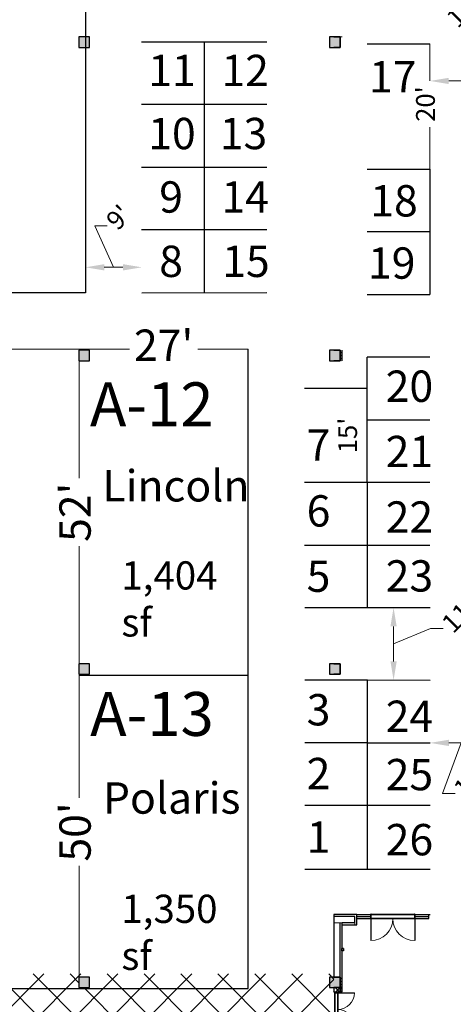
# Model space of a CAD drawing. Units: inches. Extents: x -428 to 11380, y 35389 to 43099.
# Drawn here: x 6611 to 7441, y 36793 to 38678 of the extents above; entities that cross this region are included whole.
import ezdxf
from ezdxf.enums import TextEntityAlignment as Align

# ---------------------------------------------------------------- set-up
doc = ezdxf.new("R2010")
doc.units = ezdxf.units.IN
doc.header["$LTSCALE"] = 48
doc.layers.get('0').update_dxf_attribs({"color": 4})
for name, color, linetype, lineweight in [('A-DOOR', 7, 'Continuous', 25), ('A-WALL-FULL-STUD', 7, 'Continuous', 35), ('A-WALL-FULL-STUD (Construction)', 3, 'Continuous', 35), ('A-WALL-HEAD', 7, 'Continuous', 35), ('A-WALL-JAMB', 1, 'Continuous', 35)]:
    doc.layers.add(name, color=color, linetype=linetype, lineweight=lineweight)
doc.layers.add('Floorplan', color=7, linetype='Continuous')
doc.styles.add('Arial-Bold', font='arialbd.ttf')
doc.styles.add('DIMS', font='workingtvs.shx', dxfattribs={"width": 0.833333, "height": 0.09375})
doc.styles.add('NOTE', font='workingtvs.shx', dxfattribs={"width": 0.833333, "height": 0.09375})
doc.styles.add('Style-ARCH', font='ARCH.shx')
doc.styles.add('Style-workingtvs', font='workingtvs.shx')
doc.dimstyles.new('DIM-DSS', dxfattribs={"dimtxt": 0.09375, "dimasz": 0.075, "dimexe": 0.046875, "dimexo": 0.046875, "dimgap": 0.046875, "dimtad": 1, "dimdec": 6, "dimzin": 15, "dimdsep": 46, "dimlunit": 4, "dimtxsty": 'DIMS', "dimblk": 'OBLIQUE', "dimcen": 0.09, "dimadec": 4, "dimazin": 3, "dimtfac": 1, "dimtdec": 6, "dimtmove": 1, "dimatfit": 3, "dimldrblk": 'TerminatorOpen', "dimfxl": 1, "dimtzin": 15, "dimlwd": 18, "dimlwe": 18, "dimarcsym": 0})

# ---------------------------------------------------------------- blocks, each defined once
blk = doc.blocks.new('WDWDOUBLEDOOR 3 6x3 6_2')
at = {"layer": 'A-DOOR'}
for p, q in [((-42, 0), (-42, 42)), ((42, 0), (42, 42))]:
    blk.add_line(p, q, dxfattribs=at)
at = {"layer": 'A-DOOR', "lineweight": 18}
for centre, start, end in [((-42, 0), 0, 90), ((42, 0), 90, 180)]:
    blk.add_arc(centre, 42, start, end, dxfattribs=at)
at = {"layer": 'A-WALL-FULL-STUD (Construction)'}
for p in [(-42, 0), (42, 0), (-42, -8), (42, -8)]:
    blk.add_point(p, dxfattribs=at)
at = {"layer": 'A-WALL-HEAD'}
for p, q in [((-42, 0), (42, 0)), ((-42, -8), (42, -8))]:
    blk.add_line(p, q, dxfattribs=at)
at = {"layer": 'A-WALL-JAMB'}
for p, q in [((-42, 0), (-42, -8)), ((-42, 0), (-42, -8)), ((42, 0), (42, -8)), ((42, 0), (42, -8))]:
    blk.add_line(p, q, dxfattribs=at)
for p in [(-42, 0), (42, 0), (-42, -8), (42, -8)]:
    blk.add_point(p, dxfattribs=at)
at = {"layer": 'A-WALL-FULL-STUD', "style": 'Style-ARCH', "width": 0.833333, "flags": 1}
for tag in ['Placement Mode', 'Frame Width', 'Frame Thk', 'Frame Offset', 'Wall Offset', 'Control Set', 'Frame2 Width', 'Frame2 Thk', 'Swing', 'Swing2', 'Height', 'Number', 'Door Thk', 'Width2', 'SL Width1', 'SL Width2', 'SL Thk1', 'SL Thk2', 'Index', 'Width']:
    blk.add_attdef(tag, text='', height=0.0938, rotation=180, dxfattribs=at).set_placement((0, 0), align=Align.MIDDLE_CENTER)
blk = doc.blocks.new('WDWDOUBLEDOOR 2 8x2 8')
at = {"layer": 'A-DOOR'}
for p, q in [((-32, 0), (-32, 32)), ((32, 0), (32, 32))]:
    blk.add_line(p, q, dxfattribs=at)
at = {"layer": 'A-DOOR', "lineweight": 18}
for centre, start, end in [((-32, 0), 0, 90), ((32, 0), 90, 180)]:
    blk.add_arc(centre, 32, start, end, dxfattribs=at)
at = {"layer": 'A-WALL-FULL-STUD (Construction)'}
for p in [(-32, 0), (32, 0), (-32, -5.5), (32, -5.5)]:
    blk.add_point(p, dxfattribs=at)
at = {"layer": 'A-WALL-HEAD'}
for p, q in [((-32, 0), (32, 0)), ((-32, -5.5), (32, -5.5))]:
    blk.add_line(p, q, dxfattribs=at)
at = {"layer": 'A-WALL-JAMB'}
for p, q in [((-32, 0), (-32, -5.5)), ((-32, 0), (-32, -5.5)), ((32, 0), (32, -5.5)), ((32, 0), (32, -5.5))]:
    blk.add_line(p, q, dxfattribs=at)
for p in [(-32, 0), (32, 0), (-32, -5.5), (32, -5.5)]:
    blk.add_point(p, dxfattribs=at)
at = {"layer": 'A-WALL-FULL-STUD', "extrusion": (0, 0, -1), "style": 'Style-workingtvs', "width": 0.833333, "flags": 1}
for tag in ['Placement Mode', 'Frame2 Width', 'Frame Offset', 'Frame Width', 'Frame2 Thk', 'Control Set', 'Wall Offset', 'Frame Thk', 'SL Width2', 'SL Width1', 'Door Thk', 'Number', 'SL Thk2', 'SL Thk1', 'Swing2', 'Height', 'Swing', 'Width2', 'Width', 'Index']:
    blk.add_attdef(tag, text='', height=9.38, rotation=90, dxfattribs=at).set_placement((0, 0), align=Align.TOP_LEFT)
blk = doc.blocks.new('*D270')
at = {"layer": 'Floorplan', "color": 0, "lineweight": 18, "transparency": 16777216}
for p, q in [((6088.4, 38046.6), (6341.5, 38046.6)), ((6724.4, 38046.6), (6471.3, 38046.6))]:
    blk.add_line(p, q, dxfattribs=at)
at = {"layer": 'Floorplan', "color": 0, "transparency": 16777216, "insert": (6406.4, 38046.6), "char_height": 60, "attachment_point": 5, "style": 'Arial-Bold'}
blk.add_mtext("53'", dxfattribs=at)
blk = doc.blocks.new('_None')
blk = doc.blocks.new('TerminatorOpen')
at = {"color": 0, "linetype": 'ByBlock', "lineweight": -2}
for q in [(-1, 0.5), (-1, 0), (-1, -0.5)]:
    blk.add_line((0, 0), q, dxfattribs=at)
blk = doc.blocks.new('*D271')
at = {"layer": 'Floorplan', "color": 0, "lineweight": 18, "transparency": 16777216}
for p, q in [((6724.5, 38046.6), (6820.6, 38046.6)), ((7048.2, 38046.6), (6952, 38046.6))]:
    blk.add_line(p, q, dxfattribs=at)
at = {"layer": 'Floorplan', "color": 0, "transparency": 16777216, "insert": (6886.3, 38046.6), "char_height": 60, "attachment_point": 5, "style": 'Arial-Bold'}
blk.add_mtext("27'", dxfattribs=at)
blk = doc.blocks.new('*D272')
at = {"layer": 'Floorplan', "color": 0, "lineweight": 18, "transparency": 16777216}
for p, q in [((6724.4, 38046.6), (6724.4, 37799.5)), ((6724.4, 37422.6), (6724.4, 37669.7))]:
    blk.add_line(p, q, dxfattribs=at)
at = {"layer": 'Floorplan', "color": 0, "transparency": 16777216, "insert": (6724.4, 37734.6), "char_height": 60, "attachment_point": 5, "rotation": 90, "style": 'Arial-Bold'}
blk.add_mtext("52'", dxfattribs=at)
blk = doc.blocks.new('*D280')
at = {"layer": 'Floorplan', "color": 0, "lineweight": 18, "transparency": 16777216}
for p, q in [((7396, 38631.6), (7396, 38560.3)), ((7396, 38391.6), (7396, 38471.9))]:
    blk.add_line(p, q, dxfattribs=at)
at = {"layer": 'Floorplan', "color": 0, "transparency": 16777216, "insert": (7392.2, 38516.1), "char_height": 36, "attachment_point": 5, "rotation": 90, "style": 'Arial-Bold'}
blk.add_mtext("20'", dxfattribs=at)
blk = doc.blocks.new('*D286')
at = {"layer": 'Floorplan', "color": 0, "lineweight": 18, "transparency": 16777216}
for p, q in [((7456.2, 37293), (7420.2, 37196)), ((7432.4, 37293), (7480, 37293)), ((7420.2, 37196), (7444.2, 37196))]:
    blk.add_line(p, q, dxfattribs=at)
at = {"layer": 'Floorplan', "color": 0, "transparency": 16777216}
for points in [[(7432.4, 37299), (7432.4, 37287), (7396.4, 37293)], [(7480, 37299), (7480, 37287), (7516, 37293)]]:
    blk.add_solid(points, dxfattribs=at)
at = {"layer": 'Floorplan', "color": 0, "transparency": 16777216, "insert": (7478, 37217.9), "char_height": 36, "attachment_point": 5, "rotation": 45, "style": 'Arial-Bold'}
blk.add_mtext("10'", dxfattribs=at)
blk = doc.blocks.new('*D287')
at = {"layer": 'Floorplan', "color": 0, "lineweight": 18, "transparency": 16777216}
for p, q in [((7326.5, 37515.9), (7326.5, 37449)), ((7326.5, 37482.4), (7397.2, 37512)), ((7397.2, 37512), (7421.2, 37512))]:
    blk.add_line(p, q, dxfattribs=at)
at = {"layer": 'Floorplan', "color": 0, "transparency": 16777216}
for points in [[(7320.5, 37515.9), (7332.5, 37515.9), (7326.5, 37551.9)], [(7320.5, 37449), (7332.5, 37449), (7326.5, 37413)]]:
    blk.add_solid(points, dxfattribs=at)
at = {"layer": 'Floorplan', "color": 0, "transparency": 16777216, "insert": (7479.1, 37557.9), "char_height": 36, "attachment_point": 5, "rotation": 45, "style": 'Arial-Bold'}
blk.add_mtext('11\'-7"', dxfattribs=at)
blk = doc.blocks.new('*D288')
at = {"layer": 'Floorplan', "color": 0, "lineweight": 18, "transparency": 16777216}
for p, q in [((7486, 38560.3), (7522, 38714.9)), ((7522, 38714.9), (7498, 38714.9)), ((7432, 38560.3), (7540, 38560.3))]:
    blk.add_line(p, q, dxfattribs=at)
at = {"layer": 'Floorplan', "color": 0, "transparency": 16777216}
for points in [[(7432, 38566.3), (7432, 38554.3), (7396, 38560.3)], [(7540, 38566.3), (7540, 38554.3), (7576, 38560.3)]]:
    blk.add_solid(points, dxfattribs=at)
at = {"layer": 'Floorplan', "color": 0, "transparency": 16777216, "insert": (7464.2, 38693.1), "char_height": 36, "attachment_point": 5, "rotation": 45, "style": 'Arial-Bold'}
blk.add_mtext("15'", dxfattribs=at)
blk = doc.blocks.new('*D289')
at = {"layer": 'Floorplan', "color": 0, "lineweight": 18, "transparency": 16777216}
for p, q in [((6790.4, 38203.5), (6754.4, 38283.1)), ((6754.4, 38283.1), (6778.4, 38283.1)), ((6772.4, 38203.5), (6808.4, 38203.5))]:
    blk.add_line(p, q, dxfattribs=at)
at = {"layer": 'Floorplan', "color": 0, "transparency": 16777216}
for points in [[(6772.4, 38209.5), (6772.4, 38197.5), (6736.4, 38203.5)], [(6808.4, 38209.5), (6808.4, 38197.5), (6844.4, 38203.5)]]:
    blk.add_solid(points, dxfattribs=at)
at = {"layer": 'Floorplan', "color": 0, "transparency": 16777216, "insert": (6803.2, 38295.9), "char_height": 36, "attachment_point": 5, "rotation": 45, "style": 'Arial-Bold'}
blk.add_mtext("9'", dxfattribs=at)
blk = doc.blocks.new('*D291')
at = {"layer": 'Floorplan', "color": 0, "lineweight": 18, "transparency": 16777216}
blk.add_line((7276.2, 37971.6), (7276.2, 37791.6), dxfattribs=at)
at = {"layer": 'Floorplan', "color": 0, "transparency": 16777216, "insert": (7243.2, 37881.6), "char_height": 36, "attachment_point": 5, "rotation": 90, "style": 'Arial-Bold'}
blk.add_mtext("15'", dxfattribs=at)
blk = doc.blocks.new('*D305')
at = {"layer": 'Floorplan', "color": 0, "lineweight": 18, "transparency": 16777216}
for p, q in [((6724.4, 37422.6), (6724.4, 37187.5)), ((6724.4, 36822.6), (6724.4, 37057.7))]:
    blk.add_line(p, q, dxfattribs=at)
at = {"layer": 'Floorplan', "color": 0, "transparency": 16777216, "insert": (6724.4, 37122.6), "char_height": 60, "attachment_point": 5, "rotation": 89.9987, "style": 'Arial-Bold'}
blk.add_mtext("50'", dxfattribs=at)

msp = doc.modelspace()

# ---------------------------------------------------------------- hatches: boundary and pattern name
at = {"layer": 'Floorplan', "true_color": 0x000000}
h = msp.add_hatch(color=18, dxfattribs=at)
h.dxf.hatch_style = 1
h.paths.add_polyline_path([(4813, 36844.5623295), (4793, 36844.5623295), (4793, 36824.5623295), (4813, 36824.5623295)])
h.paths.add_polyline_path([(4835, 36844.5623295), (4815, 36844.5623295), (4815, 36824.5623295), (4835, 36824.5623295)])
h.paths.add_polyline_path([(4813, 37444.5623295), (4793, 37444.5623295), (4793, 37424.5623295), (4813, 37424.5623295)])
h.paths.add_polyline_path([(4835, 37444.5623295), (4815, 37444.5623295), (4815, 37424.5623295), (4835, 37424.5623295)])
h.paths.add_polyline_path([(5304, 36844.5623295), (5284, 36844.5623295), (5284, 36824.5623295), (5304, 36824.5623295)])
h.paths.add_polyline_path([(5784, 36844.5623295), (5764, 36844.5623295), (5764, 36824.5623295), (5784, 36824.5623295)])
h.paths.add_polyline_path([(5544, 36714.5623295), (5524, 36714.5623295), (5524, 36694.5623295), (5544, 36694.5623295)])
h.paths.add_polyline_path([(5784, 36714.5623295), (5764, 36714.5623295), (5764, 36694.5623295), (5784, 36694.5623295)])
h.paths.add_polyline_path([(6024, 36714.5623295), (6004, 36714.5623295), (6004, 36694.5623295), (6024, 36694.5623295)])
h.paths.add_polyline_path([(6264, 36714.5623295), (6244, 36714.5623295), (6244, 36694.5623295), (6264, 36694.5623295)])
h.paths.add_polyline_path([(6264, 36844.5623295), (6244, 36844.5623295), (6244, 36824.5623295), (6264, 36824.5623295)])
h.paths.add_polyline_path([(6504, 36714.5623295), (6484, 36714.5623295), (6484, 36694.5623295), (6504, 36694.5623295)])
h.paths.add_polyline_path([(6744, 36844.5623295), (6724, 36844.5623295), (6724, 36824.5623295), (6744, 36824.5623295)])
h.paths.add_polyline_path([(6744, 36714.5623295), (6724, 36714.5623295), (6724, 36694.5623295), (6744, 36694.5623295)])
h.paths.add_polyline_path([(7224, 36844.5623295), (7212, 36844.5623295), (7204, 36844.5623295), (7204, 36824.5623295), (7212, 36824.5623295), (7224, 36824.5623295)])
h.paths.add_polyline_path([(8304, 36484.5623295), (8284, 36484.5623295), (8284, 36472.5623295), (8284, 36464.5623295), (8304, 36464.5623295), (8304, 36472.5623295)])
h.paths.add_polyline_path([(7704, 36484.5623295), (7692, 36484.5623295), (7684, 36484.5623295), (7684, 36464.5623295), (7704, 36464.5623295), (7704, 36472.5623295)])
h.paths.add_polyline_path([(8904, 36484.5623295), (8884, 36484.5623295), (8884, 36472.5623295), (8884, 36464.5623295), (8904, 36464.5623295), (8904, 36472.5623295)])
h.paths.add_polyline_path([(9504, 36472.5623295), (9504, 36484.5623295), (9484, 36484.5623295), (9484, 36472.5623295), (9484, 36464.5623295), (9504, 36464.5623295)])
h.paths.add_polyline_path([(9294, 36476.5623295), (9286, 36476.5623295), (9286, 36472.5623295), (9286.3357389, 36472.5623295), (9286.3357389, 36468.5623295), (9286, 36464.5623295), (9294, 36464.5623295), (9294, 36472.5623295)])
h.paths.add_polyline_path([(9190, 36472.5623295), (9188.0005205, 36472.5623295), (9188.0005205, 36468.5623295), (9190, 36468.5623295)])
h.paths.add_polyline_path([(9198, 36476.5623295), (9190, 36476.5623295), (9190, 36472.5623295), (9190.0005205, 36472.5623295), (9190.0005205, 36468.5623295), (9190, 36464.5623295), (9198, 36464.5623295)])
h.paths.add_polyline_path([(9101.6642611, 36472.5623295), (9102, 36476.5623295), (9094, 36476.5623295), (9094, 36472.5623295), (9094, 36464.5623295), (9094.9487959, 36464.5623295), (9102, 36464.5623295), (9102, 36468.5623295), (9101.6642611, 36468.5623295)])
h.paths.add_polyline_path([(9102, 36376.5623295), (9094, 36376.5623295), (9094, 36364.5623295), (9102, 36364.5623295)])
h.paths.add_polyline_path([(9198, 36376.5623295), (9190, 36376.5623295), (9190, 36364.5623295), (9198, 36364.5623295)])
h.paths.add_polyline_path([(9294, 36376.5623295), (9286, 36376.5623295), (9286, 36364.5623295), (9294, 36364.5623295)])
h.paths.add_polyline_path([(10104, 36484.5623295), (10084, 36484.5623295), (10084, 36472.5623295), (10084, 36464.5623295), (10104, 36464.5623295), (10104, 36472.5623295)])
h.paths.add_polyline_path([(10704, 36484.5623295), (10696, 36484.5623295), (10684, 36484.5623295), (10684, 36464.5623295), (10704, 36464.5623295)])
h.paths.add_polyline_path([(10704, 36964.5623295), (10696, 36964.5623295), (10684, 36964.5623295), (10684, 36944.5623295), (10696, 36944.5623295), (10704, 36944.5623295)])
h.paths.add_polyline_path([(10104, 36964.5623295), (10084, 36964.5623295), (10084, 36944.5623295), (10104, 36944.5623295)])
h.paths.add_polyline_path([(9504, 36964.5623295), (9484, 36964.5623295), (9484, 36944.5623295), (9504, 36944.5623295)])
h.paths.add_polyline_path([(8904, 36964.5623295), (8884, 36964.5623295), (8884, 36944.5623295), (8904, 36944.5623295)])
h.paths.add_polyline_path([(8304, 36964.5623295), (8284, 36964.5623295), (8284, 36944.5623295), (8304, 36944.5623295)])
h.paths.add_polyline_path([(10704, 37444.5623295), (10684, 37444.5623295), (10684, 37424.5623295), (10704, 37424.5623295)])
h.paths.add_polyline_path([(10104, 37444.5623295), (10084, 37444.5623295), (10084, 37424.5623295), (10104, 37424.5623295)])
h.paths.add_polyline_path([(9504, 37444.5623295), (9484, 37444.5623295), (9484, 37424.5623295), (9504, 37424.5623295)])
h.paths.add_polyline_path([(8904, 37444.5623295), (8884, 37444.5623295), (8884, 37424.5623295), (8904, 37424.5623295)])
h.paths.add_polyline_path([(8304, 37444.5623295), (8284, 37444.5623295), (8284, 37424.5623295), (8304, 37424.5623295)])
h.paths.add_polyline_path([(7704, 37444.5623295), (7692, 37444.5623295), (7684, 37444.5623295), (7684, 37434.3914571), (7684, 37424.5623295), (7692, 37424.5623295), (7704, 37424.5623295), (7704, 37434.3914571)])
h.paths.add_polyline_path([(7224, 37444.5623295), (7212, 37444.5623295), (7204, 37444.5623295), (7204, 37424.5623295), (7212, 37424.5623295), (7224, 37424.5623295)])
h.paths.add_polyline_path([(6744, 37444.5623295), (6724, 37444.5623295), (6724, 37424.5623295), (6744, 37424.5623295)])
h.paths.add_polyline_path([(6264, 37444.5623295), (6244, 37444.5623295), (6244, 37424.5623295), (6264, 37424.5623295)])
h.paths.add_polyline_path([(5784, 37444.5623295), (5764, 37444.5623295), (5764, 37424.5623295), (5784, 37424.5623295)])
h.paths.add_polyline_path([(5304, 37444.5623295), (5284, 37444.5623295), (5284, 37424.5623295), (5304, 37424.5623295)])
h.paths.add_polyline_path([(24, 38044.5623295), (16, 38044.5623295), (4, 38044.5623295), (4, 38024.5623295), (16, 38024.5623295), (24, 38024.5623295)])
h.paths.add_polyline_path([(504, 38044.5623295), (484, 38044.5623295), (484, 38024.5623295), (504, 38024.5623295)])
h.paths.add_polyline_path([(984, 38044.5623295), (964, 38044.5623295), (964, 38024.5623295), (984, 38024.5623295)])
h.paths.add_polyline_path([(1464, 38044.5623295), (1444, 38044.5623295), (1444, 38024.5623295), (1464, 38024.5623295)])
h.paths.add_polyline_path([(1944, 38044.5623295), (1924, 38044.5623295), (1924, 38024.5623295), (1944, 38024.5623295)])
h.paths.add_polyline_path([(2413, 38044.5623295), (2393, 38044.5623295), (2393, 38024.5623295), (2413, 38024.5623295)])
h.paths.add_polyline_path([(2435, 38044.5623295), (2415, 38044.5623295), (2415, 38024.5623295), (2435, 38024.5623295)])
h.paths.add_polyline_path([(2904, 38044.5623295), (2884, 38044.5623295), (2884, 38024.5623295), (2904, 38024.5623295)])
h.paths.add_polyline_path([(3384, 38044.5623295), (3364, 38044.5623295), (3364, 38024.5623295), (3384, 38024.5623295)])
h.paths.add_polyline_path([(3864, 38044.5623295), (3844, 38044.5623295), (3844, 38024.5623295), (3864, 38024.5623295)])
h.paths.add_polyline_path([(4344, 38044.5623295), (4324, 38044.5623295), (4324, 38024.5623295), (4344, 38024.5623295)])
h.paths.add_polyline_path([(4813, 38044.5623295), (4793, 38044.5623295), (4793, 38024.5623295), (4813, 38024.5623295)])
h.paths.add_polyline_path([(4835, 38044.5623295), (4815, 38044.5623295), (4815, 38024.5623295), (4835, 38024.5623295)])
h.paths.add_polyline_path([(5304, 38044.5623295), (5284, 38044.5623295), (5284, 38024.5623295), (5304, 38024.5623295)])
h.paths.add_polyline_path([(5784, 38044.5623295), (5764, 38044.5623295), (5764, 38024.5623295), (5784, 38024.5623295)])
h.paths.add_polyline_path([(6264, 38044.5623295), (6244, 38044.5623295), (6244, 38024.5623295), (6264, 38024.5623295)])
h.paths.add_polyline_path([(6744, 38044.5623295), (6724, 38044.5623295), (6724, 38024.5623295), (6744, 38024.5623295)])
h.paths.add_polyline_path([(7224, 38044.5623295), (7212, 38044.5623295), (7204, 38044.5623295), (7204, 38024.5623295), (7212, 38024.5623295), (7224, 38024.5623295)])
h.paths.add_polyline_path([(7704, 37924.5623295), (7692, 37924.5623295), (7684, 37924.5623295), (7684, 37904.5623295), (7692, 37904.5623295), (7704, 37904.5623295)])
h.paths.add_polyline_path([(8304, 37924.5623295), (8284, 37924.5623295), (8284, 37904.5623295), (8304, 37904.5623295)])
h.paths.add_polyline_path([(8904, 37924.5623295), (8884, 37924.5623295), (8884, 37904.5623295), (8904, 37904.5623295)])
h.paths.add_polyline_path([(9504, 37924.5623295), (9484, 37924.5623295), (9484, 37904.5623295), (9504, 37904.5623295)])
h.paths.add_polyline_path([(10104, 37924.5623295), (10084, 37924.5623295), (10084, 37904.5623295), (10104, 37904.5623295)])
h.paths.add_polyline_path([(10704, 37924.5623295), (10696, 37924.5623295), (10684, 37924.5623295), (10684, 37904.5623295), (10696, 37904.5623295), (10704, 37904.5623295)])
h.paths.add_polyline_path([(10704, 38404.5623295), (10696, 38404.5623295), (10684, 38404.5623295), (10684, 38384.5623295), (10696, 38384.5623295), (10704, 38384.5623295)])
h.paths.add_polyline_path([(10104, 38404.5623295), (10084, 38404.5623295), (10084, 38384.5623295), (10104, 38384.5623295)])
h.paths.add_polyline_path([(9504, 38404.5623295), (9484, 38404.5623295), (9484, 38384.5623295), (9504, 38384.5623295)])
h.paths.add_polyline_path([(8904, 38404.5623295), (8884, 38404.5623295), (8884, 38384.5623295), (8904, 38384.5623295)])
h.paths.add_polyline_path([(8304, 38404.5623295), (8284, 38404.5623295), (8284, 38384.5623295), (8304, 38384.5623295)])
h.paths.add_polyline_path([(7704, 38404.5623295), (7692, 38404.5623295), (7684, 38404.5623295), (7684, 38394.5623295), (7684, 38384.5623295), (7692, 38384.5623295), (7704, 38384.5623295), (7704, 38394.5623295)])
h.paths.add_polyline_path([(7224, 38644.5623295), (7212, 38644.5623295), (7204, 38644.5623295), (7204, 38624.5623295), (7212, 38624.5623295), (7224, 38624.5623295)])
h.paths.add_polyline_path([(6744, 38644.5623295), (6724, 38644.5623295), (6724, 38624.5623295), (6744, 38624.5623295)])
h.paths.add_polyline_path([(6264, 38644.5623295), (6244, 38644.5623295), (6244, 38624.5623295), (6264, 38624.5623295)])
h.paths.add_polyline_path([(5784, 38644.5623295), (5764, 38644.5623295), (5764, 38624.5623295), (5784, 38624.5623295)])
h.paths.add_polyline_path([(5304, 38644.5623295), (5284, 38644.5623295), (5284, 38624.5623295), (5304, 38624.5623295)])
h.paths.add_polyline_path([(4835, 38644.5623295), (4815, 38644.5623295), (4815, 38624.5623295), (4835, 38624.5623295)])
h.paths.add_polyline_path([(4813, 38644.5623295), (4793, 38644.5623295), (4793, 38624.5623295), (4813, 38624.5623295)])
h.paths.add_polyline_path([(4344, 38644.5623295), (4324, 38644.5623295), (4324, 38624.5623295), (4344, 38624.5623295)])
h.paths.add_polyline_path([(3864, 38644.5623295), (3844, 38644.5623295), (3844, 38624.5623295), (3864, 38624.5623295)])
h.paths.add_polyline_path([(3384, 38644.5623295), (3364, 38644.5623295), (3364, 38624.5623295), (3384, 38624.5623295)])
h.paths.add_polyline_path([(2904, 38644.5623295), (2884, 38644.5623295), (2884, 38624.5623295), (2904, 38624.5623295)])
at = {"layer": 'Floorplan'}
h = msp.add_hatch(dxfattribs=at)
h.set_pattern_fill('_U', color=256, style=0)
h.set_pattern_definition([(405, (-7224, -18530.4863), (-2.82842712, 2.82842713), [])])
h.paths.add_polyline_path([(7228, 38044.5623295), (7224, 38044.5623295), (7224, 38024.5623295), (7228, 38024.5623295)], flags=16)
h = msp.add_hatch(dxfattribs=at)
h.set_pattern_fill('ANSI37', color=256, scale=400)
h.set_pattern_definition([(45, (0, 0), (-35.35534, 35.35534), []), (135, (0, 0), (-35.35534, -35.35534), [])])
h.paths.add_polyline_path([(7212, 36850.5623295), (491.7662942, 36850.5623295), (491.7662942, 36844.5623295), (504, 36844.5623295), (504, 36824.5623295), (491.7662942, 36824.5623295), (491.7662942, 36714.5623295), (504, 36714.5623295), (536, 36714.5623295), (536, 36706.5839817), (660, 36706.5839817), (660, 36714.5623295), (724, 36714.5623295), (744, 36714.5623295), (898, 36714.5623295), (900, 36714.5623295), (900, 36710.3123295), (900.625, 36710.3123295), (900.625, 36708.3123295), (900, 36708.3123295), (900, 36706.5839817), (932, 36706.5839817), (932, 36708.3123295), (931.375, 36708.3123295), (931.375, 36710.3123295), (932, 36710.3123295), (932, 36714.5623295), (934, 36714.5623295), (964, 36714.5623295), (984, 36714.5623295), (1204, 36714.5623295), (1204, 36706.5839817), (7212, 36706.5839817)])
h.paths.add_polyline_path([(964, 36824.5623295), (964, 36844.5623295), (984, 36844.5623295), (984, 36824.5623295)], flags=16)
h.paths.add_polyline_path([(1444, 36824.5623295), (1444, 36844.5623295), (1464, 36844.5623295), (1464, 36824.5623295)], flags=16)
h.paths.add_polyline_path([(1464, 36714.5623295), (1684, 36714.5623295), (1684, 36709.0623294), (1464, 36709.0623294)], flags=16)
h.paths.add_polyline_path([(1944, 36714.5623295), (2164, 36714.5623295), (2164, 36709.0623294), (1944, 36709.0623294)], flags=16)
h.paths.add_polyline_path([(1924, 36824.5623295), (1924, 36844.5623295), (1944, 36844.5623295), (1944, 36824.5623295)], flags=16)
h.paths.add_polyline_path([(2393, 36824.5623295), (2393, 36844.5623295), (2413, 36844.5623295), (2413, 36824.5623295)], flags=16)
h.paths.add_polyline_path([(2415, 36824.5623295), (2415, 36844.5623295), (2435, 36844.5623295), (2435, 36824.5623295)], flags=16)
h.paths.add_polyline_path([(2435, 36713.5623295), (2644, 36713.5623295), (2644, 36707.5623295), (2435, 36707.5623295)], flags=16)
h.paths.add_polyline_path([(2664, 36713.5623295), (2884, 36713.5623295), (2884, 36707.5623295), (2664, 36707.5623295)], flags=16)
h.paths.add_polyline_path([(2884, 36824.5623295), (2884, 36844.5623295), (2904, 36844.5623295), (2904, 36824.5623295)], flags=16)
h.paths.add_polyline_path([(3144, 36713.5623295), (3364, 36713.5623295), (3364, 36707.5623295), (3144, 36707.5623295)], flags=16)
h.paths.add_polyline_path([(3364, 36824.5623295), (3364, 36844.5623295), (3384, 36844.5623295), (3384, 36824.5623295)], flags=16)
h.paths.add_polyline_path([(3656, 36713.5623295), (3656, 36707.5623295), (3572, 36707.5623295), (3572, 36713.5623295)], flags=16)
h.paths.add_polyline_path([(3844, 36824.5623295), (3844, 36844.5623295), (3864, 36844.5623295), (3864, 36824.5623295)], flags=16)
h.paths.add_polyline_path([(4114, 36713.5623295), (4324, 36713.5623295), (4324, 36707.0623293), (4114, 36707.0623293)], flags=16)
h.paths.add_polyline_path([(4324, 36824.5623295), (4324, 36844.5623295), (4344, 36844.5623295), (4344, 36824.5623295)], flags=16)
h.paths.add_polyline_path([(4793, 36824.5623295), (4793, 36844.5623295), (4813, 36844.5623295), (4813, 36824.5623295)], flags=16)
h.paths.add_polyline_path([(4815, 36824.5623295), (4815, 36844.5623295), (4835, 36844.5623295), (4835, 36824.5623295)], flags=16)
h.paths.add_polyline_path([(4835, 36714.5623295), (4972, 36714.5623295), (4972, 36709.0623294), (4966.4999999, 36709.0623294), (4835, 36709.0623294)], flags=16)
h.paths.add_polyline_path([(5064, 36714.5623295), (5284, 36714.5623295), (5284, 36709.0623294), (5064, 36709.0623294)], flags=16)
h.paths.add_polyline_path([(5284, 36824.5623295), (5284, 36844.5623295), (5304, 36844.5623295), (5304, 36824.5623295)], flags=16)
h.paths.add_polyline_path([(5764, 36824.5623295), (5764, 36844.5623295), (5784, 36844.5623295), (5784, 36824.5623295)], flags=16)
h.paths.add_polyline_path([(6244, 36824.5623295), (6244, 36844.5623295), (6264, 36844.5623295), (6264, 36824.5623295)], flags=16)
h.paths.add_polyline_path([(6724, 36824.5623295), (6724, 36844.5623295), (6744, 36844.5623295), (6744, 36824.5623295)], flags=16)
h = msp.add_hatch(dxfattribs=at)
h.set_pattern_fill('_U', color=256, style=0)
h.set_pattern_definition([(405, (-7224, -17330.4863), (-2.82842712, 2.82842713), [])])
h.paths.add_polyline_path([(7228, 36844.5623295), (7224, 36844.5623295), (7224, 36824.5623295), (7228, 36824.5623295)], flags=16)
h = msp.add_hatch(dxfattribs=at)
h.set_pattern_fill('_U', color=256, style=0)
h.set_pattern_definition([(495, (-7224, -17310.486), (-4.9497475, -4.9497475), []), (585, (-7224, -17310.486), (4.9497475, -4.9497475), [])])
h.paths.add_polyline_path([(7212, 36816.5623295), (7224, 36816.5623295), (7224, 36824.5623295), (7212, 36824.5623295)], flags=16)
h.paths.add_polyline_path([(7224, 36748.5623295), (7212, 36748.5623295), (7212, 36244.5623295), (7224, 36244.5623295)], flags=16)
h = msp.add_hatch(dxfattribs=at)
h.set_pattern_fill('_U', color=256, style=0)
h.set_pattern_definition([(405, (-7224, -17310.4863), (-2.82842712, 2.82842713), [])])
h.paths.add_polyline_path([(7228, 36824.5623295), (7224, 36824.5623295), (7224, 36816.5623295), (7228, 36816.5623295)], flags=16)
h.paths.add_polyline_path([(7228, 36748.5623295), (7224, 36748.5623295), (7224, 36244.5623295), (7228, 36244.5623295)], flags=16)

# ---------------------------------------------------------------- linework, layer by layer
for p, q in [((6736.4194949, 39126.5623295), (6736.4194949, 38154.5623295)), ((6724, 38644.5623295), (6724, 38624.5623295)), ((6744, 38644.5623295), (6724, 38644.5623295)), ((6744, 38624.5623295), (6744, 38644.5623295)), ((7204, 38644.5623295), (7204, 38624.5623295)), ((7212, 38644.5623295), (7204, 38644.5623295)), ((7212, 38644.6994021), (7212, 38644.5623295)), ((7224, 38644.5623295), (7212, 38644.5623295)), ((7212, 38644.5623295), (7224, 38644.5623295)), ((7224, 38644.5623295), (7224, 38644.6994021)), ((7224, 38644.6994021), (7224, 38644.5623295)), ((7224, 38624.5623295), (7224, 38644.5623295)), ((7224, 38644.5623295), (7224, 38624.5623295)), ((6843.9863683, 38635.0752686), (7083.9863683, 38635.0752686)), ((6964.4194949, 38154.5623295), (6964.4194949, 38634.5623295)), ((7275.9863683, 38631.5623295), (7395.9863683, 38631.5623295)), ((6724, 38624.5623295), (6744, 38624.5623295)), ((7204, 38624.5623295), (7212, 38624.5623295)), ((7224, 38624.5623295), (7212, 38624.5623295)), ((7212, 38624.5623295), (7224, 38624.5623295)), ((7083.9863683, 38515.0752686), (6843.9863683, 38515.0752686)), ((6843.9863683, 38395.0752686), (7083.9863683, 38395.0752686)), ((7275.9863683, 38391.5623295), (7395.9863683, 38391.5623295)), ((7395.9863683, 38391.5623295), (7395.9863683, 38271.5623295)), ((7083.9863683, 38275.0752686), (6843.9863683, 38275.0752686)), ((7395.9863683, 38271.5623295), (7275.9863683, 38271.5623295)), ((7395.9863683, 38271.5623295), (7395.9863683, 38151.5623295)), ((6736.4194949, 38154.5623295), (5956, 38154.5623295)), ((6844.4194949, 38154.5623295), (7083.9863683, 38155.0752686)), ((7275.9863683, 38151.5623295), (7395.9863683, 38151.5623295)), ((6724, 38044.5623295), (6724, 38024.5623295)), ((6744, 38044.5623295), (6724, 38044.5623295)), ((6744, 38024.5623295), (6744, 38044.5623295)), ((7048.1853304, 36822.5555186), (7048.2219342, 38046.6373296)), ((7204, 38044.5623295), (7204, 38024.5623295)), ((7212, 38044.5623295), (7204, 38044.5623295)), ((7224, 38044.5623295), (7212, 38044.5623295)), ((7212, 38044.5623295), (7224, 38044.5623295)), ((7224, 38024.5623295), (7224, 38044.5623295)), ((7224, 38044.5623295), (7224, 38024.5623295)), ((7228, 38024.5623295), (7228, 38044.5623295)), ((6724, 38024.5623295), (6744, 38024.5623295)), ((7204, 38024.5623295), (7212, 38024.5623295)), ((7224, 38024.5623295), (7212, 38024.5623295)), ((7212, 38024.5623295), (7224, 38024.5623295)), ((7276.2833753, 37551.8955312), (7276.1514231, 38031.5623295)), ((7395.9863683, 38031.5623295), (7276.1514231, 38031.5623295)), ((7276.1844341, 37971.5623295), (7156.1844341, 37971.5623295)), ((7276.1844341, 37911.5623295), (7276.1844341, 37971.5623295)), ((7276.1844341, 37911.5623295), (7395.9863683, 37911.5623295)), ((7395.9863683, 37791.5623295), (7155.9863683, 37791.5623295)), ((7155.9863683, 37671.5623295), (7395.9863683, 37671.5623295)), ((7156.2833753, 37551.8955312), (7396.2833753, 37551.8955312)), ((6724, 37444.5623295), (6724, 37424.5623295)), ((6744, 37444.5623295), (6724, 37444.5623295)), ((6744, 37424.5623295), (6744, 37444.5623295)), ((7204, 37444.5623295), (7204, 37424.5623295)), ((7212, 37444.5623295), (7204, 37444.5623295)), ((7224, 37444.5623295), (7212, 37444.5623295)), ((7212, 37444.5623295), (7224, 37444.5623295)), ((7224, 37424.5623295), (7224, 37444.5623295)), ((7224, 37444.5623295), (7224, 37424.5623295)), ((6724, 37424.5623295), (6744, 37424.5623295)), ((6724.4194949, 37422.5623295), (7048.2032722, 37422.5526474)), ((7204, 37424.5623295), (7212, 37424.5623295)), ((7224, 37424.5623295), (7212, 37424.5623295)), ((7212, 37424.5623295), (7224, 37424.5623295)), ((7276.3097699, 37412.9625257), (7156.3097699, 37412.9625257)), ((7396.4194949, 37412.5884597), (7276.3097699, 37412.9625257)), ((7276.4194949, 37050.6574423), (7276.3218447, 37412.9624881)), ((7276.3097699, 37292.9625257), (7156.3097699, 37292.9625257)), ((7276.3097699, 37292.9625257), (7396.4194949, 37292.9625257)), ((7276.8003013, 37172.9314458), (7156.3097699, 37172.9314458)), ((7396.4194949, 37172.9625257), (7276.3721358, 37172.9313345)), ((7276.4194949, 37050.6574423), (7156.4194949, 37050.6574423)), ((7396.4194949, 37050.6574423), (7276.4194949, 37050.6574423)), ((7228, 36964.5623295), (7212, 36964.5623295)), ((7212, 36964.5623295), (7212, 36948.5623295)), ((7228, 36960.5623295), (7212, 36960.5623295)), ((7212, 36948.5623295), (7212, 36844.5623295)), ((7224, 36844.5623295), (7224, 36948.5623295)), ((7256, 36964.5623295), (7228, 36964.5623295)), ((7252, 36960.5623295), (7228, 36960.5623295)), ((7228, 36844.5623295), (7228, 36948.5623295)), ((7252, 36948.5623295), (7228, 36948.5623295)), ((7252, 36948.5623295), (7252, 36960.5623295)), ((7256, 36956.5623293), (7256, 36964.5623295)), ((7256, 36944.5623295), (7256, 36964.5623295)), ((7276.4194949, 36964.5623295), (7396.4194949, 36964.5623295)), ((7394, 36956.5623293), (7394, 36964.5623295)), ((7228, 36944.5623295), (7256, 36944.5623295)), ((7226.5300024, 36899.1912308), (7226.5300024, 36895.1912308)), ((7230.5300024, 36899.1912308), (7226.5300024, 36899.1912308)), ((7230.5300024, 36895.1912308), (7226.5300024, 36895.1912308)), ((7230.5300024, 36899.1912308), (7230.5300024, 36895.1912308)), ((6724, 36844.5623295), (6724, 36824.5623295)), ((6744, 36844.5623295), (6724, 36844.5623295)), ((6744, 36824.5623295), (6744, 36844.5623295)), ((6928.4194949, 36846.867413), (6928.4194949, 36846.867413)), ((7204, 36844.5623295), (7204, 36824.5623295)), ((7212, 36844.5623295), (7204, 36844.5623295)), ((7224, 36844.5623295), (7212, 36844.5623295)), ((7212, 36844.5623295), (7224, 36844.5623295)), ((7224, 36824.5623295), (7224, 36844.5623295)), ((7224, 36844.5623295), (7224, 36824.5623295)), ((7228, 36816.5623295), (7228, 36844.5623295)), ((6088.4194949, 36822.5623295), (7048.1853304, 36822.5555186)), ((6724, 36824.5623295), (6744, 36824.5623295)), ((7204, 36824.5623295), (7212, 36824.5623295)), ((7224, 36824.5623295), (7212, 36824.5623295)), ((7212, 36824.5623295), (7212, 36816.5623295)), ((7212, 36824.5623295), (7224, 36824.5623295)), ((7212, 36822.5623295), (7212, 36822.6410348)), ((7212, 36816.5623295), (7228, 36816.5623295)), ((7214, 36816.5623295), (7219.5000001, 36816.5623295)), ((7224, 36816.5623295), (7224, 36824.5623295)), ((7224, 36824.5623295), (7224, 36816.5623295))]:
    msp.add_line(p, q, dxfattribs=at)
at = {"layer": 'Floorplan', "color": 252, "linetype": 'Continuous', "lineweight": 18}
for p, q in [((7212, 38644.6994021), (7212, 38644.5623295)), ((7228, 38644.6994021), (7212, 38644.6994021)), ((7224, 38644.5623295), (7228, 38644.5623295)), ((7228, 38644.5623295), (7228, 38644.6994021)), ((7228, 36948.5623295), (7212, 36948.5623295)), ((7212, 36948.5623295), (7228, 36948.5623295)), ((7228, 36948.5623295), (7228, 36944.5623295))]:
    msp.add_line(p, q, dxfattribs=at)
at = {"layer": 'Floorplan', "linetype": 'Continuous', "lineweight": 18}
for p, q in [((7212, 38644.5623295), (7224, 38644.5623295)), ((7224, 38644.5623295), (7224, 38644.6994021)), ((7224, 38644.6994021), (7224, 38644.5623295)), ((7212, 36960.5623295), (7228, 36960.5623295)), ((7224, 36948.5623295), (7224, 36844.5623295)), ((7228, 36960.5623295), (7252, 36960.5623295)), ((7228, 36948.5623295), (7252, 36948.5623295)), ((7252, 36960.5623295), (7252, 36944.5623295)), ((7252, 36944.5623295), (7252, 36948.5623295)), ((7212, 36844.5623295), (7224, 36844.5623295))]:
    msp.add_line(p, q, dxfattribs=at)
at = {"layer": 'Floorplan', "flags": 128}
for points in [[(7256, 36964.5623295), (7283, 36964.5623295)], [(7256, 36960.5623294), (7283, 36960.5623294)], [(7256, 36956.5623293), (7283, 36956.5623293)], [(7367, 36964.5623295), (7394, 36964.5623295)], [(7367, 36960.5623294), (7394, 36960.5623294)], [(7367, 36956.5623293), (7394, 36956.5623293)], [(7214, 36816.5623295), (7214, 36814.5623295)], [(7216.7500001, 36816.5623295), (7216.7500001, 36814.5623295)], [(7219.5000001, 36816.5623295), (7219.5000001, 36814.5623295)]]:
    msp.add_lwpolyline(points, dxfattribs=at)

# ---------------------------------------------------------------- block references
at = {"layer": 'Floorplan', "rotation": 180}
msp.add_blockref('WDWDOUBLEDOOR 3 6x3 6_2', (7325, 36956.5623293), dxfattribs=at)
at = {"layer": 'Floorplan', "extrusion": (0, 0, -1), "rotation": 90.00000000000001}
msp.add_blockref('WDWDOUBLEDOOR 2 8x2 8', (-7219.5000001, 36782.5623295), dxfattribs=at)

# ---------------------------------------------------------------- texts
at = {"layer": 'Floorplan', "attachment_point": 1}
for s, width, insert, char_height, style in [('{\\f@Arial Unicode MS|b1|i0|c0|p34;11}', 60, (6856.7790835, 38610.3731703), 60, 'Arial-Bold'), ('{\\f@Arial Unicode MS|b1|i0|c0|p34;12}', 60, (6996.8470797, 38610.3731703), 60, 'Arial-Bold'), ('{\\f@Arial Unicode MS|b1|i0|c0|p34;17}', 60, (7279.5324709, 38598.31474), 60, 'Arial-Bold'), ('{\\f@Arial Unicode MS|b1|i0|c0|p34;10}', 60, (6856.7790835, 38489.6513099), 60, 'Arial-Bold'), ('{\\f@Arial Unicode MS|b1|i0|c0|p34;13}', 60, (6993.7093274, 38489.6513099), 60, 'Arial-Bold'), ('{\\f@Arial Unicode MS|b1|i0|c0|p34;9}', 60, (6877.7794597, 38368.1455046), 60, 'Arial-Bold'), ('{\\f@Arial Unicode MS|b1|i0|c0|p34;14}', 60, (6996.8470797, 38368.1455046), 60, 'Arial-Bold'), ('{\\f@Arial Unicode MS|b1|i0|c0|p34;18}', 60, (7281.9274869, 38360.8455157), 60, 'Arial-Bold'), ('{\\f@Arial Unicode MS|b1|i0|c0|p34;8}', 60, (6877.7794597, 38244.9738179), 60, 'Arial-Bold'), ('{\\f@Arial Unicode MS|b1|i0|c0|p34;15}', 60, (6998.4159158, 38244.9738179), 60, 'Arial-Bold'), ('{\\f@Arial Unicode MS|b1|i0|c0|p34;19}', 60, (7277.510827, 38241.6768386), 60, 'Arial-Bold'), ('{\\f@Arial Unicode MS|b1|i0|c0|p34;20}', 60, (7311.411865, 38005.876071), 60, 'Arial-Bold'), ('{\\fArial Black|b1|i0|c0|p34;A-12}', 298.619917321, (6745.1657498, 37983.2277206), 84, 'Arial-Bold'), ('{\\f@Arial Unicode MS|b1|i0|c0|p34;7}', 60, (7160.0839847, 37893.3281362), 60, 'Arial-Bold'), ('{\\f@Arial Unicode MS|b1|i0|c0|p34;21}', 60, (7311.411865, 37880.8736839), 60, 'Arial-Bold'), ('{\\f@Arial Unicode MS|b1|i0|c0|p34;Lincoln}', 260.001900258, (6769.1892862, 37815.1994278), 60, 'Arial-Bold'), ('{\\f@Arial Unicode MS|b1|i0|c0|p34;6}', 60, (7160.0839847, 37767.1525034), 60, 'Arial-Bold'), ('{\\f@Arial Unicode MS|b1|i0|c0|p34;22}', 60, (7311.411865, 37755.4043626), 60, 'Arial-Bold'), ('{\\fArial|b0|i0|c0|p34;1,404 sf}', 255.333896626, (6805.3379349, 37640.6070588), 54, 'NOTE'), ('{\\f@Arial Unicode MS|b1|i0|c0|p34;5}', 60, (7160.0839847, 37642.0880554), 60, 'Arial-Bold'), ('{\\f@Arial Unicode MS|b1|i0|c0|p34;23}', 60, (7311.4120253, 37642.6665484), 60, 'Arial-Bold'), ('{\\fArial Black|b1|i0|c0|p34;A-13}', 314.447734411, (6745.5620927, 37390.4431927), 84, 'Arial-Bold'), ('{\\f@Arial Unicode MS|b1|i0|c0|p34;3}', 60, (7160.0839847, 37386.4534747), 60, 'Arial-Bold'), ('{\\f@Arial Unicode MS|b1|i0|c0|p34;24}', 60, (7311.4120253, 37373.9348466), 60, 'Arial-Bold'), ('{\\f@Arial Unicode MS|b1|i0|c0|p34;2}', 60, (7160.0839847, 37264.3413504), 60, 'Arial-Bold'), ('{\\f@Arial Unicode MS|b1|i0|c0|p34;25}', 60, (7311.4120253, 37262.2825152), 60, 'Arial-Bold'), ('{\\f@Arial Unicode MS|b1|i0|c0|p34;Polaris}', 260.001900258, (6770.0459903, 37217.461965), 60, 'Arial-Bold'), ('{\\f@Arial Unicode MS|b1|i0|c0|p34;1}', 60, (7160.0839847, 37142.5306644), 60, 'Arial-Bold'), ('{\\f@Arial Unicode MS|b1|i0|c0|p34;26}', 60, (7311.4120253, 37137.7445505), 60, 'Arial-Bold'), ('{\\fArial|b0|i0|c0|p34;1,350 sf}', 255.333896626, (6805.3379349, 37002.3176688), 54, 'NOTE')]:
    msp.add_mtext_dynamic_manual_height_columns(s, width=width, gutter_width=0.46875, heights=[0], dxfattribs=dict(at, insert=insert, char_height=char_height, style=style))

# ---------------------------------------------------------------- dimensions: what is measured, and where the dimension line sits
at = {"layer": 'Floorplan'}
for base, p1, p2, picture, middle in [((7576, 38560.3346889), (7395.9863683, 38560.3346889), (7576, 38560.3346889), '*D288', (7485.9931842, 38714.906301)), ((6844.4194949, 38203.513447), (6736.4194949, 38203.513447), (6844.4194949, 38203.513447), '*D289', (6790.4194949, 38283.1319454)), ((7516, 37292.9625257), (7396.4194949, 37292.9625257), (7516, 37292.9625257), '*D286', (7456.2097475, 37196.0307104))]:
    dim = msp.add_linear_dim(base=base, p1=p1, p2=p2, dimstyle='DIM-DSS', override={"dimtxt": 36, "dimasz": 36, "dimgap": 12, "dimtad": 0, "dimdec": 0, "dimzin": 12, "dimdsep": 0, "dimtxsty": 'Arial-Bold', "dimsah": 1, "dimcen": 0, "dimse1": 1, "dimse2": 1}, dxfattribs=at)
    dim.commit()
    dim.dimension.update_dxf_attribs({"geometry": picture, "text_midpoint": middle, "dimtype": 160, "text_rotation": 45})
for base, p1, p2, override, picture, middle in [((7395.9863683, 38391.5623295), (7395.9863683, 38631.5623295), (7395.9863683, 38391.5623295), {"dimtxt": 36, "dimgap": 12, "dimtad": 0, "dimdec": 0, "dimzin": 12, "dimdsep": 0, "dimtxsty": 'Arial-Bold', "dimblk1": 'None', "dimblk2": 'None', "dimsah": 1, "dimcen": 0, "dimse1": 1, "dimse2": 1, "dimtmove": 2}, '*D280', (7392.217787, 38516.1041295)), ((7276.2174451, 37791.5623295), (7276.1679286, 37971.5623295), (7276.1679286, 37791.5623295), {"dimtxt": 36, "dimasz": 36, "dimgap": 12, "dimtad": 0, "dimdec": 0, "dimzin": 12, "dimdsep": 0, "dimtxsty": 'Arial-Bold', "dimblk1": 'None', "dimblk2": 'None', "dimsah": 1, "dimcen": 0, "dimse1": 1, "dimse2": 1, "dimtmove": 2}, '*D291', (7243.2131784, 37881.5623295))]:
    dim = msp.add_linear_dim(base=base, p1=p1, p2=p2, angle=90, dimstyle='DIM-DSS', override=override, dxfattribs=at)
    dim.commit()
    dim.dimension.update_dxf_attribs({"geometry": picture, "text_midpoint": middle, "dimtype": 160})
for base, p1, p2, picture, middle in [((6724.4194949, 38046.5623295), (6088.4194949, 38046.5623295), (6724.4194949, 38046.5623295), '*D270', (6406.4194949, 38046.5623295)), ((7048.1844341, 38046.5998296), (6724.456995, 38046.5998296), (7048.1844341, 38046.5998296), '*D271', (6886.3207145, 38046.5998296))]:
    dim = msp.add_linear_dim(base=base, p1=p1, p2=p2, dimstyle='DIM-DSS', override={"dimtxt": 60, "dimgap": 12, "dimtad": 0, "dimdec": 0, "dimzin": 12, "dimdsep": 0, "dimtxsty": 'Arial-Bold', "dimblk1": 'None', "dimblk2": 'None', "dimsah": 1, "dimcen": 0, "dimse1": 1, "dimse2": 1, "dimtmove": 0}, dxfattribs=at)
    dim.commit()
    dim.dimension.update_dxf_attribs({"geometry": picture, "text_midpoint": middle})
dim = msp.add_linear_dim(base=(6724.4194949, 38046.5998296), p1=(6724.4194949, 37422.5623295), p2=(6724.4194949, 38046.5998296), angle=90, dimstyle='DIM-DSS', override={"dimtxt": 60, "dimgap": 12, "dimtad": 0, "dimdec": 0, "dimzin": 12, "dimdsep": 0, "dimtxsty": 'Arial-Bold', "dimblk1": 'None', "dimblk2": 'None', "dimsah": 1, "dimcen": 0, "dimse1": 1, "dimse2": 1, "dimtmove": 0}, dxfattribs=at)
dim.commit()
dim.dimension.update_dxf_attribs({"geometry": '*D272', "text_midpoint": (6724.4194949, 37734.5810795)})
dim = msp.add_linear_dim(base=(7326.4757798, 37412.9625257), p1=(7326.4493853, 37551.8955312), p2=(7326.4757798, 37412.9625257), angle=90, dimstyle='DIM-DSS', override={"dimtxt": 36, "dimasz": 36, "dimgap": 12, "dimtad": 0, "dimdec": 0, "dimzin": 12, "dimdsep": 0, "dimtxsty": 'Arial-Bold', "dimsah": 1, "dimcen": 0, "dimse1": 1, "dimse2": 1}, dxfattribs=at)
dim.commit()
dim.dimension.update_dxf_attribs({"geometry": '*D287', "text_midpoint": (7433.1582012, 37511.9901828), "dimtype": 160, "text_rotation": 45})
dim = msp.add_aligned_dim(p1=(6724.4327719, 37422.5623291), p2=(6724.4194949, 36822.5578162), distance=0, dimstyle='DIM-DSS', override={"dimtxt": 60, "dimgap": 12, "dimtad": 0, "dimdec": 0, "dimzin": 12, "dimdsep": 0, "dimtxsty": 'Arial-Bold', "dimblk1": 'None', "dimblk2": 'None', "dimsah": 1, "dimcen": 0, "dimse1": 1, "dimse2": 1, "dimtmove": 0}, dxfattribs=at)
dim.commit()
dim.dimension.update_dxf_attribs({"geometry": '*D305', "text_midpoint": (6724.4261334, 37122.5600727)})

doc.saveas('drawing.dxf')
